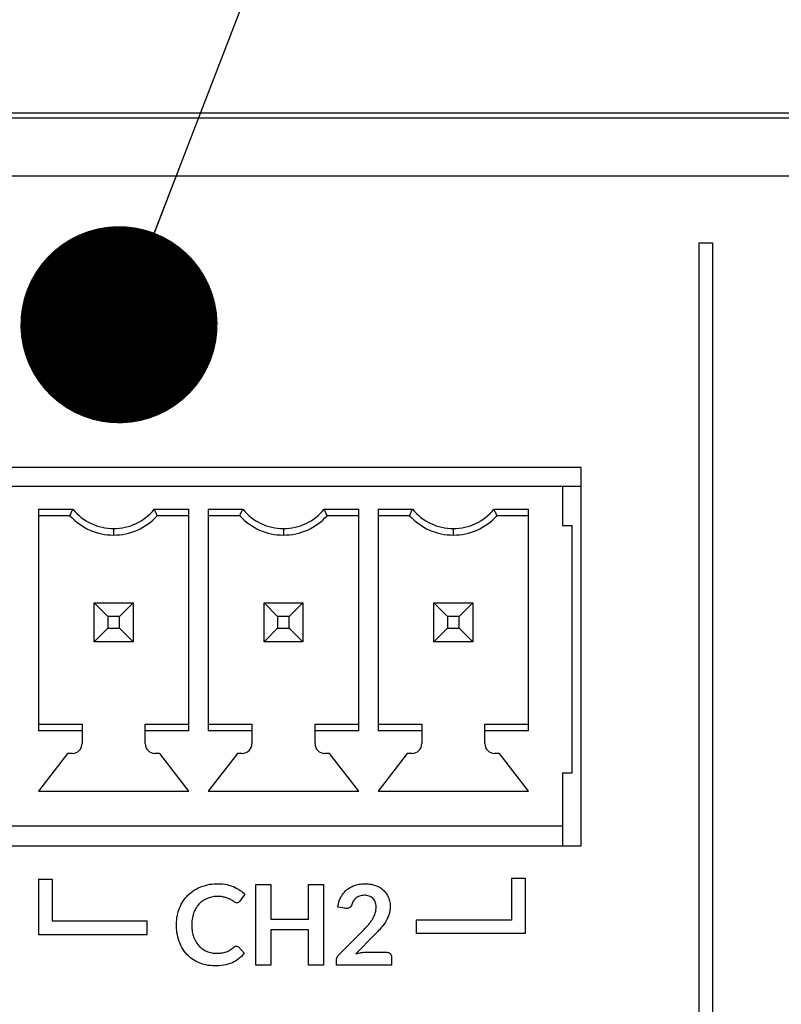
# Model space of a CAD drawing. Units: inches. Extents: x 0.4 to 16.6, y 0.2 to 10.8.
# Drawn here: x 6 to 6.2, y 2.8 to 3 of the extents above; entities that cross this region are included whole.
import ezdxf

# ---------------------------------------------------------------- set-up
doc = ezdxf.new("R2010")
doc.units = ezdxf.units.IN
doc.header["$MEASUREMENT"] = 0
doc.dimstyles.new('SLDDIMSTYLE1', dxfattribs={"dimtxt": 0.18, "dimasz": 0.13, "dimexe": 0, "dimexo": 0.0625, "dimgap": 0, "dimtad": 0, "dimtih": 1, "dimtoh": 1, "dimdec": 0, "dimrnd": 1e-09, "dimzin": 0, "dimdsep": 46, "dimtxsty": 'Standard', "dimsah": 1, "dimcen": 0.09, "dimadec": 0, "dimazin": 0, "dimtfac": 0.13, "dimtdec": 0, "dimtofl": 0, "dimtmove": 0, "dimatfit": 3, "dimfxl": 0, "dimfrac": 2, "dimtolj": 1, "dimtzin": 0, "dimarcsym": 0})
doc.dimstyles.new('SLDDIMSTYLE4', dxfattribs={"dimtxt": 0.18, "dimasz": 0.04, "dimexe": 0, "dimexo": 0.0625, "dimgap": 0, "dimtad": 0, "dimtih": 1, "dimtoh": 1, "dimdec": 0, "dimrnd": 1e-09, "dimzin": 0, "dimdsep": 46, "dimtxsty": 'Standard', "dimblk1": 'DOT', "dimblk2": 'DOT', "dimsah": 1, "dimcen": 0.09, "dimadec": 0, "dimazin": 0, "dimtfac": 0.04, "dimtdec": 0, "dimtofl": 0, "dimtmove": 0, "dimatfit": 3, "dimldrblk": 'DOT', "dimfxl": 0, "dimfrac": 2, "dimtolj": 1, "dimtzin": 0, "dimarcsym": 0})

# ---------------------------------------------------------------- blocks, each defined once
blk = doc.blocks.new('_Dot')
at = {"color": 0, "linetype": 'ByBlock', "lineweight": -2}
blk.add_line((-0.5, 0), (-1, 0), dxfattribs=at)
at = {"color": 0, "linetype": 'ByBlock', "const_width": 0.5}
blk.add_lwpolyline([(-0.25, 0, 1), (0.25, 0, 1)], format="xyb", close=True, dxfattribs=at)

msp = doc.modelspace()

# ---------------------------------------------------------------- linework, layer by layer
at = {"color": 7, "linetype": 'Continuous', "lineweight": 25}
for p, q in [((2.563193702340483, 2.989358202950569), (6.870280316513712, 2.989358202950742)), ((6.862406300765787, 2.990342454919224), (2.571067718088622, 2.990342454919224)), ((6.870280316513713, 2.977547179328695), (2.563193702340484, 2.977547179328521)), ((6.140660269652443, 2.964014550047139), (6.140658117869046, 2.609685123058922)), ((6.140660269652443, 2.964014550047139), (6.143416175164203, 2.964014533310986)), ((6.143416175164203, 2.964014533310986), (6.143414023380805, 2.609685106322769)), ((6.116771143033427, 2.918428575391657), (5.89236169421453, 2.918428575391648)), ((6.11677114303343, 2.84165692184835), (6.116771143033427, 2.918428575391657)), ((6.112996075466717, 2.914555137980443), (5.896460642398036, 2.914555137980441)), ((6.112996075466717, 2.914555137980443), (6.112996075466717, 2.906681122232411)), ((6.116771143033427, 2.914555053344418), (6.112996075466717, 2.914555053344418)), ((6.006696862869385, 2.909968523807489), (6.013701472351746, 2.909968523807489)), ((6.006696862869385, 2.909968523807489), (6.006696862869386, 2.865007893885678)), ((6.030204064410645, 2.909968523807489), (6.037208673893007, 2.909968523807489)), ((6.037208673893007, 2.865007893885678), (6.037208673893007, 2.909968523807489)), ((6.041145681767022, 2.909968523807489), (6.048150291249385, 2.909968523807489)), ((6.041145681767022, 2.909968523807489), (6.041145681767023, 2.865007893885678)), ((6.064652883308282, 2.909968523807489), (6.071657492790645, 2.909968523807489)), ((6.071657492790645, 2.865007893885679), (6.071657492790645, 2.909968523807489)), ((6.075594500664661, 2.909968523807489), (6.082599110147023, 2.909968523807489)), ((6.075594500664661, 2.909968523807489), (6.075594500664661, 2.865007893885679)), ((6.09910170220592, 2.909968523807489), (6.106106311688283, 2.909968523807489)), ((6.106106311688284, 2.865007893885679), (6.106106311688283, 2.909968523807489)), ((6.013094500664661, 2.908649625739188), (6.006696862869385, 2.908649625739188)), ((6.037208673893007, 2.908649625739188), (6.030811036097731, 2.908649625739188)), ((6.047543319562298, 2.908649625739189), (6.041145681767022, 2.908649625739189)), ((6.071657492790645, 2.908649625739189), (6.065259854995369, 2.908649625739189)), ((6.081992138459936, 2.908649625739189), (6.075594500664661, 2.908649625739189)), ((6.106106311688283, 2.908649625739189), (6.099708673893008, 2.908649625739189)), ((6.021952768381197, 2.906031515933473), (6.021952768381197, 2.904712617865172)), ((6.056401587278834, 2.906031515933474), (6.056401587278835, 2.904712617865173)), ((6.090850406176471, 2.906031515933474), (6.090850406176472, 2.904712617865173)), ((6.112996075466717, 2.906681122232411), (6.114964579403726, 2.906681122232411)), ((6.114964579403726, 2.85648427183871), (6.114964579403726, 2.906681122232411)), ((6.018015760507181, 2.883059073056605), (6.018015760507181, 2.890933088804637)), ((6.018015760507181, 2.890933088804637), (6.020771666018992, 2.888177184191984)), ((6.018015760507181, 2.890933088804637), (6.025889776255211, 2.890933088804637)), ((6.025889776255211, 2.890933088804637), (6.0231338707434, 2.888177184191984)), ((6.025889776255211, 2.890933088804637), (6.025889776255211, 2.883059073056605)), ((6.052464579404818, 2.883059073056606), (6.052464579404818, 2.890933088804637)), ((6.052464579404818, 2.890933088804637), (6.055220484916629, 2.888177184191985)), ((6.052464579404818, 2.890933088804637), (6.06033859515285, 2.890933088804637)), ((6.06033859515285, 2.890933088804637), (6.057582689641039, 2.888177184191985)), ((6.06033859515285, 2.890933088804637), (6.06033859515285, 2.883059073056606)), ((6.086913398302456, 2.883059073056606), (6.086913398302456, 2.890933088804637)), ((6.086913398302456, 2.890933088804637), (6.089669303814267, 2.888177184191985)), ((6.086913398302456, 2.890933088804637), (6.094787414050487, 2.890933088804637)), ((6.094787414050487, 2.890933088804637), (6.092031508538676, 2.888177184191985)), ((6.094787414050487, 2.890933088804637), (6.094787414050487, 2.883059073056606)), ((6.020771666018992, 2.888177184191984), (6.020771666018992, 2.885814979467575)), ((6.0231338707434, 2.888177184191984), (6.020771666018992, 2.888177184191984)), ((6.0231338707434, 2.885814979467575), (6.0231338707434, 2.888177184191984)), ((6.055220484916629, 2.888177184191985), (6.055220484916629, 2.885814979467575)), ((6.057582689641039, 2.888177184191985), (6.055220484916629, 2.888177184191985)), ((6.057582689641039, 2.885814979467575), (6.057582689641039, 2.888177184191985)), ((6.089669303814267, 2.888177184191985), (6.089669303814267, 2.885814979467575)), ((6.092031508538676, 2.888177184191985), (6.089669303814267, 2.888177184191985)), ((6.092031508538676, 2.885814979467575), (6.092031508538676, 2.888177184191985)), ((6.020771666018992, 2.885814979467575), (6.018015760507181, 2.883059073056605)), ((6.020771666018992, 2.885814979467575), (6.0231338707434, 2.885814979467575)), ((6.0231338707434, 2.885814979467575), (6.025889776255211, 2.883059073056605)), ((6.055220484916629, 2.885814979467575), (6.052464579404818, 2.883059073056606)), ((6.055220484916629, 2.885814979467575), (6.057582689641039, 2.885814979467575)), ((6.057582689641039, 2.885814979467575), (6.06033859515285, 2.883059073056606)), ((6.089669303814267, 2.885814979467575), (6.086913398302456, 2.883059073056606)), ((6.089669303814267, 2.885814979467575), (6.092031508538676, 2.885814979467575)), ((6.092031508538676, 2.885814979467575), (6.094787414050487, 2.883059073056606)), ((6.025889776255211, 2.883059073056605), (6.018015760507181, 2.883059073056605)), ((6.06033859515285, 2.883059073056606), (6.052464579404818, 2.883059073056606)), ((6.094787414050487, 2.883059073056606), (6.086913398302456, 2.883059073056606)), ((6.006696862869386, 2.866326791093519), (6.01555513058592, 2.866326791093519)), ((6.01555513058592, 2.866326791093519), (6.01555513058592, 2.865007893885678)), ((6.028350406176473, 2.866326791093519), (6.037208673893007, 2.866326791093519)), ((6.028350406176473, 2.865007893885678), (6.028350406176473, 2.866326791093519)), ((6.041145681767023, 2.866326791093519), (6.050003949483559, 2.866326791093519)), ((6.050003949483559, 2.866326791093519), (6.050003949483559, 2.865007893885678)), ((6.06279922507411, 2.86632679109352), (6.071657492790645, 2.86632679109352)), ((6.06279922507411, 2.865007893885679), (6.06279922507411, 2.86632679109352)), ((6.075594500664661, 2.86632679109352), (6.084452768381196, 2.86632679109352)), ((6.084452768381196, 2.86632679109352), (6.084452768381197, 2.865007893885679)), ((6.097248043971747, 2.86632679109352), (6.106106311688284, 2.86632679109352)), ((6.097248043971748, 2.865007893885679), (6.097248043971747, 2.86632679109352)), ((6.01555513058592, 2.865007893885678), (6.006696862869386, 2.865007893885678)), ((6.01555513058592, 2.865007893885678), (6.01555513058592, 2.862389783649733)), ((6.028350406176473, 2.862389783649733), (6.028350406176473, 2.865007893885678)), ((6.037208673893007, 2.865007893885678), (6.028350406176473, 2.865007893885678)), ((6.050003949483559, 2.865007893885678), (6.041145681767023, 2.865007893885678)), ((6.050003949483559, 2.865007893885678), (6.050003949483559, 2.862389783649734)), ((6.06279922507411, 2.862389783649734), (6.06279922507411, 2.865007893885679)), ((6.071657492790645, 2.865007893885679), (6.06279922507411, 2.865007893885679)), ((6.084452768381197, 2.865007893885679), (6.075594500664661, 2.865007893885679)), ((6.084452768381197, 2.865007893885679), (6.084452768381197, 2.862389783649734)), ((6.097248043971748, 2.862389783649734), (6.097248043971748, 2.865007893885679)), ((6.106106311688284, 2.865007893885679), (6.097248043971748, 2.865007893885679)), ((6.012602374680409, 2.860421279712726), (6.006696862869386, 2.852744114358395)), ((6.013586626648912, 2.860421279712726), (6.012602374680409, 2.860421279712726)), ((6.031303162081984, 2.860421279712726), (6.03031891011348, 2.860421279712726)), ((6.037208673893007, 2.852744114358395), (6.031303162081984, 2.860421279712726)), ((6.047051193578048, 2.860421279712726), (6.041145681767023, 2.852744114358395)), ((6.048035445546551, 2.860421279712726), (6.047051193578048, 2.860421279712726)), ((6.065751980979623, 2.860421279712726), (6.064767729011118, 2.860421279712726)), ((6.071657492790645, 2.852744114358395), (6.065751980979623, 2.860421279712726)), ((6.081500012475685, 2.860421279712726), (6.075594500664661, 2.852744114358395)), ((6.082484264444188, 2.860421279712726), (6.081500012475685, 2.860421279712726)), ((6.10020079987726, 2.860421279712726), (6.099216547908756, 2.860421279712726)), ((6.106106311688284, 2.852744114358395), (6.10020079987726, 2.860421279712726)), ((6.112996075466717, 2.85648427183871), (6.114964579403726, 2.85648427183871)), ((6.112996075466717, 2.85648427183871), (6.112996075466717, 2.845657500185167)), ((6.006696862869386, 2.852744114358395), (6.037208673893007, 2.852744114358395)), ((6.041145681767023, 2.852744114358395), (6.071657492790645, 2.852744114358395)), ((6.075594500664661, 2.852744114358395), (6.106106311688284, 2.852744114358395)), ((6.112996075466717, 2.845657500185167), (5.896460642398036, 2.845657500185165)), ((6.112996075466717, 2.845657497345649), (6.112996075466717, 2.84165692184835)), ((5.892361694214533, 2.841656921848341), (6.11677114303343, 2.84165692184835)), ((6.006718017385865, 2.834892461307879), (6.006717949239162, 2.823670894188323)), ((6.006718017385865, 2.834892461307879), (6.009473922897623, 2.834892444571725)), ((6.009473922897623, 2.834892444571725), (6.009473871487076, 2.826426782963928)), ((6.050766220190101, 2.817463265863152), (6.050766319299478, 2.833783388471617)), ((6.050766319299478, 2.833783388471617), (6.053824858795185, 2.833783369897618)), ((6.053824858795185, 2.833783369897618), (6.053824816169709, 2.826764326930753)), ((6.061474555750989, 2.826764280475162), (6.061474598376464, 2.833783323442028)), ((6.061474598376464, 2.833783323442028), (6.064533137872171, 2.833783304868029)), ((6.064533137872171, 2.833783304868029), (6.064533038762794, 2.817463182259563)), ((6.102641548100027, 2.835058030038949), (6.102641496668886, 2.82658897758914)), ((6.102641548100027, 2.835058030038949), (6.105397453611785, 2.835058013302795)), ((6.105397453611785, 2.835058013302795), (6.105397385444492, 2.823833055341226)), ((6.04856904187584, 2.831840449341807), (6.047551780705668, 2.830429865242014)), ((6.068880168112738, 2.828971673652646), (6.067408544264692, 2.829232777424581)), ((6.009473871487076, 2.826426782963928), (6.028766491642313, 2.826426665803071)), ((6.028766474906158, 2.823670760291311), (6.028766491642313, 2.826426665803071)), ((6.053824816169709, 2.826764326930753), (6.061474555750989, 2.826764280475162)), ((6.083348876513647, 2.826589094749997), (6.083348859777494, 2.823833189238237)), ((6.102641496668886, 2.82658897758914), (6.083348876513647, 2.826589094749997)), ((6.006717949239162, 2.823670894188323), (6.028766474906158, 2.823670760291311)), ((6.053824802990819, 2.824594188042446), (6.053824759685807, 2.817463247289153)), ((6.061474542572097, 2.824594141586856), (6.053824802990819, 2.824594188042446)), ((6.061474499267086, 2.817463200833562), (6.061474542572097, 2.824594141586856)), ((6.067625499301537, 2.819541749633599), (6.072579549608618, 2.82450252141365)), ((6.074780199918028, 2.823488646287551), (6.071101113517994, 2.819731615679508)), ((6.105397385444492, 2.823833055341226), (6.083348859777494, 2.823833189238237)), ((6.047280456819545, 2.821122005563748), (6.04847741614279, 2.819819914961784)), ((6.07315596575469, 2.820057124033993), (6.07734365564072, 2.820057098602851)), ((6.053824759685807, 2.817463247289153), (6.050766220190101, 2.817463265863152)), ((6.064533038762794, 2.817463182259563), (6.061474499267086, 2.817463200833562)), ((6.067130423765327, 2.817466557328091), (6.067130429366356, 2.818388866355621)), ((6.07832359325017, 2.817466489353843), (6.067130423765327, 2.817466557328091)), ((6.078323603360851, 2.819131392782216), (6.07832359325017, 2.817466489353843))]:
    msp.add_line(p, q, dxfattribs=at)
for centre, radius, start, end in [((6.021952768381197, 2.916646673413513), 0.01061515748004025, 218.984822928722, 270.0000000000008), ((6.021952768381197, 2.916646673413513), 0.01061515748003972, 270.0000000000008, 321.0151770712736), ((6.056401587278834, 2.916646673413513), 0.01061515748003927, 218.9848229287281, 270.0000000000008), ((6.056401587278834, 2.916646673413513), 0.01061515748003927, 270.0000000000008, 321.0151770712736), ((6.090850406176471, 2.916646673413513), 0.01061515748003927, 218.984822928731, 270.0000000000008), ((6.090850406176471, 2.916646673413513), 0.01061515748003956, 270.0000000000008, 321.0151770712766), ((6.021952768381197, 2.916646672983283), 0.01193405511811069, 222.0750220508422, 270.0000000000008), ((6.021952768381195, 2.916646667820523), 0.01193405511811039, 222.075022050845, 317.924977949161), ((6.021952768381197, 2.916646672983283), 0.01193405511811019, 270.0000000000008, 317.9249779491537), ((6.056401587278834, 2.916646672983283), 0.01193405511811069, 222.0750220508422, 270.0000000000051), ((6.056401587278834, 2.916646667820523), 0.01193405511811069, 222.0750220508422, 317.9249779491566), ((6.056401587278834, 2.916646672983283), 0.01193405511811019, 270.0000000000051, 317.9249779491566), ((6.090850406176471, 2.916646672983283), 0.01193405511811019, 222.0750220508479, 270.0000000000051), ((6.090850406176471, 2.916646667820523), 0.01193405511811003, 222.075022050845, 317.9249779491566), ((6.090850406176471, 2.916646672983283), 0.01193405511811135, 270.0000000000051, 317.9249779491623), ((6.013586626648912, 2.862389783649733), 0.001968503937007871, 270.0000000000008, 0), ((6.013586626648912, 2.862389778056743), 0.001968503937007871, 270.0000000000008, 0), ((6.03031891011348, 2.862389783649733), 0.001968503937007871, 180, 270.0000000000008), ((6.03031891011348, 2.862389778056744), 0.001968503937009203, 180.0000000000138, 270.0000000000008), ((6.048035445546551, 2.862389783649734), 0.001968503937008315, 270.0000000000008, 0), ((6.048035445546549, 2.862389778056744), 0.001968503937009203, 270.0000000000008, 0), ((6.064767729011118, 2.862389783649734), 0.001968503937008315, 180, 270.0000000000008), ((6.064767729011117, 2.862389778056744), 0.001968503937007871, 180, 270.0000000000008), ((6.082484264444188, 2.862389783649734), 0.001968503937008315, 270.0000000000008, 0), ((6.082484264444188, 2.862389778056744), 0.001968503937007871, 270.0000000000008, 0), ((6.099216547908756, 2.862389783649734), 0.001968503937008315, 180, 270.0000000000008), ((6.099216547908754, 2.862389778056744), 0.001968503937007871, 180, 270.0000000000008)]:
    msp.add_arc(centre, radius, start, end, dxfattribs=at)
for points, knots in [([(6.013094500664661, 2.908649625739189), (6.013204933206129, 2.908895908773522), (6.013402134120858, 2.909335699789888), (6.0136100079137, 2.909775160958445), (6.013701472351746, 2.909968523807489)], [0, 0, 0, 0, 0.5600001481814538, 1, 1, 1, 1]), ([(6.030811036097731, 2.908649625739188), (6.03070060355626, 2.908895908773522), (6.030503402641529, 2.909335699789886), (6.03029552884869, 2.909775160958444), (6.030204064410645, 2.909968523807489)], [0, 0, 0, 0, 0.5600001481815614, 1, 1, 1, 1]), ([(6.047543319562298, 2.908649625739189), (6.047653752103768, 2.908895908773522), (6.047850953018497, 2.909335699789888), (6.048058826811337, 2.909775160958444), (6.048150291249385, 2.909968523807489)], [0, 0, 0, 0, 0.5600001481814584, 1, 1, 1, 1]), ([(6.065259854995369, 2.908649625739189), (6.065149422453898, 2.908895908773522), (6.064952221539166, 2.909335699789888), (6.064744347746329, 2.909775160958445), (6.064652883308282, 2.909968523807489)], [0, 0, 0, 0, 0.5600001481815486, 1, 1, 1, 1]), ([(6.081992138459936, 2.908649625739189), (6.082102571001405, 2.908895908773522), (6.082299771916134, 2.909335699789886), (6.082507645708976, 2.909775160958445), (6.082599110147023, 2.909968523807489)], [0, 0, 0, 0, 0.560000148181452, 0.9999999999999999, 0.9999999999999999, 0.9999999999999999, 0.9999999999999999]), ([(6.099708673893008, 2.908649625739189), (6.099598241351535, 2.908895908773522), (6.099401040436804, 2.909335699789888), (6.099193166643966, 2.909775160958445), (6.09910170220592, 2.90996852380749)], [0, 0, 0, 0, 0.5600001481815469, 1, 1, 1, 1]), ([(6.037013050998314, 2.831626896472585), (6.037453176079255, 2.832016084003327), (6.038250812206031, 2.832721406303858), (6.039222427432606, 2.83315271780193), (6.039657918208589, 2.833346037311391)], [0, 0, 0, 0, 0.5517867937102195, 1, 1, 1, 1]), ([(6.039657918208589, 2.833346037311391), (6.04026093054727, 2.833543230451856), (6.041367600825089, 2.833905126508609), (6.042529942063105, 2.833942671788102), (6.043058936474761, 2.833959759061947)], [0, 0, 0, 0, 0.5448888894626642, 1, 1, 1, 1]), ([(6.043058936474761, 2.833959759061947), (6.043697887032885, 2.833936408181595), (6.044787386044739, 2.833896591703237), (6.045812308358417, 2.833533463622445), (6.046236151940279, 2.833383296625022)], [0, 0, 0, 0, 0.5864627238513589, 1, 1, 1, 1]), ([(6.046236151940279, 2.833383296625021), (6.046719877531551, 2.833149438246763), (6.047568345298615, 2.832739244327751), (6.048268190197997, 2.832110665095227), (6.04856904187584, 2.831840449341807)], [0, 0, 0, 0, 0.5701166385450139, 1, 1, 1, 1]), ([(6.069280310533329, 2.832769414277325), (6.069565706812518, 2.832976321507605), (6.070081722347913, 2.833350423600015), (6.070680847400979, 2.833565204881871), (6.070948610219414, 2.833661195595466)], [0, 0, 0, 0, 0.5530769126357727, 0.9999999999999999, 0.9999999999999999, 0.9999999999999999, 0.9999999999999999]), ([(6.070948610219414, 2.833661195595465), (6.071313638675548, 2.83375718047996), (6.071979012978185, 2.83393214184122), (6.072666161128533, 2.833951044731002), (6.072976335555272, 2.833959577378581)], [0, 0, 0, 0, 0.5486061825468311, 1, 1, 1, 1]), ([(6.072976335555272, 2.833959577378581), (6.073381153026866, 2.83394504570518), (6.074084419503893, 2.833919800651607), (6.074756248578522, 2.833714420576203), (6.075041356323159, 2.833627262320773)], [0, 0, 0, 0, 0.5756245816024097, 1, 1, 1, 1]), ([(6.075041356323159, 2.833627262320772), (6.075372881222335, 2.833491380619044), (6.075952923281835, 2.833253639495182), (6.07643519868064, 2.832855276058649), (6.076641828028706, 2.832684598521731)], [0, 0, 0, 0, 0.5715532067832026, 1, 1, 1, 1]), ([(6.035297268919157, 2.828988831806047), (6.035547762219306, 2.829535229056744), (6.035990556193322, 2.830501088861715), (6.036703449207964, 2.831286012538297), (6.037013050998314, 2.831626896472585)], [0, 0, 0, 0, 0.5657107251849448, 1, 1, 1, 1]), ([(6.043038575731567, 2.831375937571609), (6.042624527203633, 2.831356351442312), (6.041899460563865, 2.831322052928979), (6.041215901359259, 2.831082134970713), (6.040922687906202, 2.83097922190551)], [0, 0, 0, 0, 0.5710489287821788, 1, 1, 1, 1]), ([(6.044656006136236, 2.831172477228438), (6.044383791665525, 2.831237639359689), (6.043852022940973, 2.831364933045927), (6.043305386742041, 2.831372328082778), (6.043038575731567, 2.831375937571609)], [0, 0, 0, 0, 0.5119038750160271, 0.9999999999999999, 0.9999999999999999, 0.9999999999999999, 0.9999999999999999]), ([(6.067408544264692, 2.829232777424581), (6.067485100746961, 2.829648219260914), (6.067616939277806, 2.830363654972296), (6.067933599368339, 2.831017039662765), (6.068066380114562, 2.831291014531609)], [0, 0, 0, 0, 0.5806836725144582, 1, 1, 1, 1]), ([(6.068066380114562, 2.831291014531608), (6.068257582084239, 2.831603753759392), (6.068594040522086, 2.83215408152124), (6.069073372452737, 2.832583866639538), (6.069280310533329, 2.832769414277325)], [0, 0, 0, 0, 0.5682781234468062, 1, 1, 1, 1]), ([(6.072816951730987, 2.831613115673425), (6.072468403242294, 2.831592316527547), (6.071872335092671, 2.831556746990453), (6.071372971353274, 2.831237194738553), (6.071165608581863, 2.831104499399791)], [0, 0, 0, 0, 0.5847460377042765, 1, 1, 1, 1]), ([(6.073793513304083, 2.83146052185234), (6.073621632791271, 2.831510069451832), (6.073302270982384, 2.83160213114481), (6.072970269861735, 2.83160964553003), (6.072816951730987, 2.831613115673425)], [0, 0, 0, 0, 0.5381999601412432, 1, 1, 1, 1]), ([(6.07454288660903, 2.831002753629753), (6.074417713311022, 2.831109815636164), (6.074191981329258, 2.831302886516803), (6.073916316143285, 2.831411940622382), (6.073793513304083, 2.831460521852341)], [0, 0, 0, 0, 0.5545217697086121, 1, 1, 1, 1]), ([(6.076641828028706, 2.832684598521731), (6.076875960318874, 2.832442878958393), (6.077297628382058, 2.83200754635206), (6.07755954099456, 2.831462262198745), (6.077676025946912, 2.831219748491561)], [0, 0, 0, 0, 0.5552526041511887, 1, 1, 1, 1]), ([(6.039264559201754, 2.829833127374619), (6.039018839914989, 2.829531457287182), (6.03856856168113, 2.828978649748276), (6.038301021009556, 2.828318799746131), (6.038179478740872, 2.828019033487121)], [0, 0, 0, 0, 0.5457054511841558, 0.9999999999999999, 0.9999999999999999, 0.9999999999999999, 0.9999999999999999]), ([(6.040922687906202, 2.83097922190551), (6.040577091360635, 2.830812721898944), (6.039963034708398, 2.830516884345182), (6.039477034270503, 2.830041125089565), (6.039264559201754, 2.829833127374619)], [0, 0, 0, 0, 0.562808894435402, 1, 1, 1, 1]), ([(6.045713946167323, 2.830731661342042), (6.045536465531706, 2.830821651948193), (6.045194731946865, 2.830994926132923), (6.044830886883571, 2.831114840731985), (6.044656006136236, 2.831172477228438)], [0, 0, 0, 0, 0.5193537992479537, 1, 1, 1, 1]), ([(6.046402284439589, 2.830294238542188), (6.046286729415572, 2.830375284187107), (6.046063916429092, 2.830531556251771), (6.045827670496349, 2.830666636339601), (6.045713946167323, 2.830731661342043)], [0, 0, 0, 0, 0.5186188913114126, 1, 1, 1, 1]), ([(6.046931254537499, 2.830087393967042), (6.04683024795495, 2.830101569955563), (6.046637196173339, 2.830128664227747), (6.046478127043196, 2.830240781922984), (6.046402284439589, 2.830294238542189)], [0, 0, 0, 0, 0.5232097922529995, 1, 1, 1, 1]), ([(6.047321202027937, 2.830195898543375), (6.047258712288341, 2.830161326041239), (6.04713721574527, 2.830094107974373), (6.046998583552406, 2.83008958878569), (6.046931254537499, 2.830087393967042)], [0, 0, 0, 0, 0.5143334782892959, 1, 1, 1, 1]), ([(6.047551780705668, 2.830429865242014), (6.047514705343747, 2.830380611610706), (6.047448173565535, 2.830292225914528), (6.047360166470263, 2.830225459044639), (6.047321202027937, 2.830195898543375)], [0, 0, 0, 0, 0.557257943749282, 1, 1, 1, 1]), ([(6.070256854644395, 2.829741386429234), (6.070209366704458, 2.829598654681544), (6.070130954559604, 2.829362975844134), (6.069953745884864, 2.829191774058811), (6.06988385827522, 2.829124255447994)], [0, 0, 0, 0, 0.6056197037394883, 1, 1, 1, 1]), ([(6.071165608581863, 2.831104499399791), (6.070942150595577, 2.830892438854269), (6.07053452575012, 2.830505604852348), (6.070343266493403, 2.829979212856346), (6.070256854644395, 2.829741386429235)], [0, 0, 0, 0, 0.548195206389927, 1, 1, 1, 1]), ([(6.075027772486643, 2.830256765442238), (6.074958270918116, 2.830413269147078), (6.074836073284383, 2.830688433906771), (6.074631224749601, 2.83090804803019), (6.07454288660903, 2.831002753629753)], [0, 0, 0, 0, 0.5687636200771737, 1, 1, 1, 1]), ([(6.075197308286134, 2.829219166756666), (6.075190985263071, 2.829426543522672), (6.0751801888357, 2.829780634939159), (6.075072423925302, 2.830117279671297), (6.075027772486643, 2.830256765442238)], [0, 0, 0, 0, 0.5856588337056027, 1, 1, 1, 1]), ([(6.077676025946912, 2.831219748491561), (6.077797432805557, 2.830882387267574), (6.078019514223416, 2.830265275023756), (6.078042140728236, 2.829610787210381), (6.078052397837639, 2.829314092994552)], [0, 0, 0, 0, 0.5466772493442172, 1, 1, 1, 1]), ([(6.078052397837639, 2.829314092994552), (6.07804011629032, 2.82898815678842), (6.078018689787478, 2.828419525420853), (6.077856938426543, 2.827874871105146), (6.077787902008762, 2.82764240948833)], [0, 0, 0, 0, 0.5731942075693975, 1, 1, 1, 1]), ([(6.034686896908948, 2.825621729393722), (6.034714971002505, 2.82628353243328), (6.034763868566327, 2.827436216358664), (6.035137959084881, 2.828525114621936), (6.035297268919157, 2.828988831806047)], [0, 0, 0, 0, 0.5741409461714059, 1, 1, 1, 1]), ([(6.038179478740872, 2.828019033487121), (6.038054725282244, 2.827596430615663), (6.037823479258908, 2.826813083728542), (6.03780022590123, 2.825997363170892), (6.037789517350823, 2.825621710552027)], [0, 0, 0, 0, 0.5394836928627854, 1, 1, 1, 1]), ([(6.069249769706824, 2.82894115383), (6.069183608470972, 2.828943053406167), (6.069059844399948, 2.828946606835554), (6.068937234000742, 2.828963712333993), (6.068880168112738, 2.828971673652646)], [0, 0, 0, 0, 0.534575465271475, 0.9999999999999999, 0.9999999999999999, 0.9999999999999999, 0.9999999999999999]), ([(6.06988385827522, 2.829124255447994), (6.069779441235348, 2.82906552969687), (6.06958201610242, 2.828954494761996), (6.069356168014298, 2.82894542611889), (6.069249769706824, 2.82894115383)], [0, 0, 0, 0, 0.5288943627536529, 1, 1, 1, 1]), ([(6.074515734668297, 2.826852363170604), (6.074630375106672, 2.827061747889014), (6.074831415080488, 2.827428936805103), (6.074966369498702, 2.827824902464108), (6.075024367909753, 2.827995073840175)], [0, 0, 0, 0, 0.5702370339514502, 1, 1, 1, 1]), ([(6.075024367909753, 2.827995073840174), (6.075079890370877, 2.828218222589507), (6.075180005723722, 2.828620593365665), (6.075191976376439, 2.829034712038883), (6.075197308286134, 2.829219166756666)], [0, 0, 0, 0, 0.5545848817933532, 1, 1, 1, 1]), ([(6.077787902008762, 2.82764240948833), (6.077678968576761, 2.827358510408418), (6.077483289542889, 2.826848537513475), (6.077200970062444, 2.826381305684348), (6.077075816269693, 2.826174179221035)], [0, 0, 0, 0, 0.5566944493070498, 1, 1, 1, 1]), ([(6.035232802107533, 2.822268183327571), (6.035057762728655, 2.822866821116315), (6.03473718013759, 2.823963219279154), (6.034702597354117, 2.825103875870411), (6.034686896908948, 2.825621729393722)], [0, 0, 0, 0, 0.5460040056919647, 1, 1, 1, 1]), ([(6.037789517350823, 2.825621710552027), (6.03780627987872, 2.825135446577501), (6.037835019550907, 2.824301737765169), (6.038078132823614, 2.823505393543539), (6.03817944931488, 2.823173520250575)], [0, 0, 0, 0, 0.5832539698917192, 1, 1, 1, 1]), ([(6.072579549608618, 2.82450252141365), (6.072800418311028, 2.82473134040182), (6.073181117983618, 2.825125743560479), (6.073540762047341, 2.825539384427998), (6.073691753140225, 2.825713045258103)], [0, 0, 0, 0, 0.5801652018920221, 1, 1, 1, 1]), ([(6.073691753140225, 2.825713045258103), (6.073864833304222, 2.825921880927035), (6.074164701236404, 2.826283696624237), (6.074411419302653, 2.826683374540677), (6.074515734668297, 2.826852363170604)], [0, 0, 0, 0, 0.5771879731805638, 1, 1, 1, 1]), ([(6.077075816269693, 2.826174179221035), (6.076900042683702, 2.825913410327786), (6.076581749172424, 2.825441206007682), (6.076203973422356, 2.825015324310917), (6.076034819576085, 2.824824630421618)], [0, 0, 0, 0, 0.552237415346382, 1, 1, 1, 1]), ([(6.076034819576085, 2.824824630421618), (6.075806360316967, 2.824575458846425), (6.075393467042462, 2.824125132306838), (6.074969555603225, 2.82368517116472), (6.074780199918028, 2.823488646287551)], [0, 0, 0, 0, 0.5533131034672747, 1, 1, 1, 1]), ([(6.036809527622979, 2.819630098666186), (6.036448662810989, 2.820071455549532), (6.035792180857372, 2.820874367940527), (6.035406483553025, 2.821835417743893), (6.035232802107533, 2.822268183327571)], [0, 0, 0, 0, 0.5496949459193188, 1, 1, 1, 1]), ([(6.03817944931488, 2.823173520250575), (6.038334203388421, 2.82279683742387), (6.038602383133378, 2.82214406814883), (6.039046255825465, 2.821597404502682), (6.03923399020537, 2.821366195053539)], [0, 0, 0, 0, 0.5770535487922089, 1, 1, 1, 1]), ([(6.03923399020537, 2.821366195053539), (6.039494871982527, 2.821110841599792), (6.03996068983662, 2.820654894851971), (6.040546303252959, 2.820371768706334), (6.040803943262015, 2.820247207655152)], [0, 0, 0, 0, 0.5600510475558641, 1, 1, 1, 1]), ([(6.046581944147368, 2.821250861802198), (6.046629830036673, 2.821270455328051), (6.046716990682923, 2.821306118952567), (6.046810897351373, 2.821310100994996), (6.046853211879061, 2.82131189531107)], [0, 0, 0, 0, 0.5493980524908721, 0.9999999999999999, 0.9999999999999999, 0.9999999999999999, 0.9999999999999999]), ([(6.046853211879061, 2.82131189531107), (6.04694259674328, 2.821300256516755), (6.047104827933587, 2.821279132409535), (6.047226032562843, 2.821170696368472), (6.047280456819545, 2.821122005563749)], [0, 0, 0, 0, 0.5509721284082593, 1, 1, 1, 1]), ([(6.039284831831707, 2.817907535891421), (6.038768175007645, 2.818161080975695), (6.037853327766173, 2.818610034730168), (6.03712606935497, 2.819320755151383), (6.036809527622979, 2.819630098666186)], [0, 0, 0, 0, 0.5647465507244679, 1, 1, 1, 1]), ([(6.040803943262015, 2.820247207655152), (6.041150850129906, 2.820121817069976), (6.041778949619349, 2.819894788521911), (6.042445220865386, 2.819868857882043), (6.042743502525356, 2.819857249045026)], [0, 0, 0, 0, 0.5523119724232982, 1, 1, 1, 1]), ([(6.042743502525356, 2.819857249045026), (6.042963338793015, 2.819859579972819), (6.043338565689615, 2.819863558510169), (6.043711450789299, 2.819904650874777), (6.043865871622901, 2.819921668227315)], [0, 0, 0, 0, 0.5858755586322475, 1, 1, 1, 1]), ([(6.043865871622901, 2.819921668227315), (6.044046574996458, 2.819950851572731), (6.044360389985903, 2.820001532260389), (6.044663150286773, 2.820097829763995), (6.044791572810332, 2.820138676494526)], [0, 0, 0, 0, 0.5758277317369951, 1, 1, 1, 1]), ([(6.044791572810332, 2.820138676494525), (6.044947601183122, 2.820197283757763), (6.045226059245179, 2.820301877971316), (6.0454824689766, 2.820452306840753), (6.045595204673716, 2.820518445919672)], [0, 0, 0, 0, 0.5603298810482269, 1, 1, 1, 1]), ([(6.045595204673716, 2.820518445919672), (6.045738364460226, 2.820611519322858), (6.046002224531382, 2.820783064387197), (6.046237129273695, 2.820992361739931), (6.046344584218042, 2.821088102827016)], [0, 0, 0, 0, 0.5425594933030519, 1, 1, 1, 1]), ([(6.04847741614279, 2.819819914961784), (6.048081310731313, 2.819390992582531), (6.047371470677359, 2.818622342935217), (6.046442980904439, 2.818145414269118), (6.046032607602272, 2.817934621649411)], [0, 0, 0, 0, 0.5580206544696191, 1, 1, 1, 1]), ([(6.046344584218042, 2.821088102827016), (6.046386346590852, 2.821123726602136), (6.046459817886851, 2.821186398446438), (6.046545126462027, 2.821231427885706), (6.046581944147368, 2.821250861802198)], [0, 0, 0, 0, 0.5684175328827851, 0.9999999999999999, 0.9999999999999999, 0.9999999999999999, 0.9999999999999999]), ([(6.06724911239923, 2.818975481303145), (6.06730184962936, 2.819088811230449), (6.067398711820867, 2.819296963708211), (6.067554521282472, 2.819465138614209), (6.067625499301537, 2.819541749633599)], [0, 0, 0, 0, 0.5444562972387625, 1, 1, 1, 1]), ([(6.071101113517994, 2.819731615679508), (6.071300474255928, 2.819787174481696), (6.07165060239817, 2.819884749863876), (6.072008385061096, 2.819948359252113), (6.072162448550681, 2.819975749859142)], [0, 0, 0, 0, 0.5693936415893218, 1, 1, 1, 1]), ([(6.072162448550681, 2.819975749859142), (6.072351357999197, 2.820001871932125), (6.072681123077981, 2.820047471278919), (6.073013846499801, 2.820054234987944), (6.07315596575469, 2.820057124033993)], [0, 0, 0, 0, 0.5728606837724826, 1, 1, 1, 1]), ([(6.07734365564072, 2.820057098602851), (6.077498631496519, 2.820047462701124), (6.077763319241734, 2.820031005265945), (6.077972441527327, 2.819872055795344), (6.078059121781649, 2.819806171948975)], [0, 0, 0, 0, 0.5855044617647188, 1, 1, 1, 1]), ([(6.078059121781649, 2.819806171948975), (6.078143992286464, 2.819699163415946), (6.078301758450574, 2.819500244771362), (6.07831669975143, 2.819247960441893), (6.078323603360851, 2.819131392782217)], [0, 0, 0, 0, 0.5379512476189966, 1, 1, 1, 1]), ([(6.042553599743289, 2.817283601110329), (6.041905076497848, 2.817310296651815), (6.040781888705135, 2.817356531087555), (6.039729553665688, 2.817743852152175), (6.039284831831707, 2.817907535891421)], [0, 0, 0, 0, 0.5773952046556273, 1, 1, 1, 1]), ([(6.046032607602272, 2.817934621649411), (6.045436933985477, 2.817725827911858), (6.044309516409672, 2.817330648869508), (6.043116352712353, 2.817298679426215), (6.042553599743289, 2.817283601110329)], [0, 0, 0, 0, 0.528352253483827, 1, 1, 1, 1]), ([(6.067130429366356, 2.818388866355621), (6.067137209513788, 2.818496942042858), (6.067149830935989, 2.818698127768066), (6.067217701478759, 2.818887731490157), (6.06724911239923, 2.818975481303146)], [0, 0, 0, 0, 0.5371936161286586, 1, 1, 1, 1])]:
    msp.add_open_spline(points, degree=3, knots=knots, dxfattribs=at)

# ---------------------------------------------------------------- leaders
at = {"color": 7, "linetype": 'Continuous', "lineweight": 0}
for points, dimstyle in [([(5.519136918007152, 2.899598960875924), (5.83167792477717, 3.733842342558843), (6.08167792477717, 3.733842342558843)], 'SLDDIMSTYLE1'), ([(5.754357322932115, 2.916832700952036), (5.997551860585955, 3.547983595206831), (6.247551860585955, 3.547983595206831)], 'SLDDIMSTYLE4'), ([(6.023037976436725, 2.947393533578153), (6.183410607937967, 3.364123329009141), (6.433410607937967, 3.364123329009141)], 'SLDDIMSTYLE4')]:
    msp.add_leader(points, dimstyle=dimstyle, dxfattribs=at)

doc.saveas('drawing.dxf')
